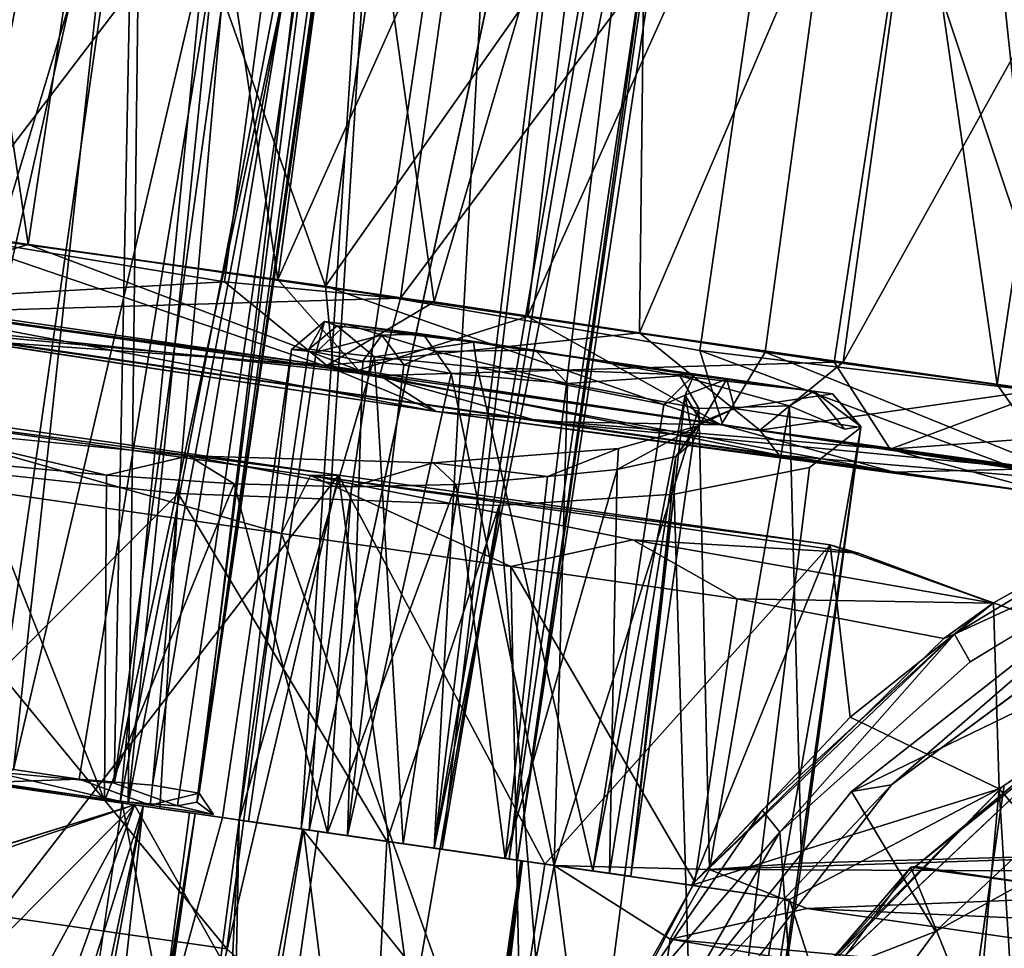
# Model space of a CAD drawing. Units: inches. Extents: x -14.5 to 10.7, y -12.9 to 13.1.
# Drawn here: x -13.3 to -12.9, y 0.3 to 0.6 of the extents above; entities that cross this region are included whole.
import ezdxf

# ---------------------------------------------------------------- set-up
doc = ezdxf.new("R2010")
doc.units = ezdxf.units.IN
doc.header["$MEASUREMENT"] = 0
doc.layers.add('SEAT-BASEMETAL', color=5, linetype='Continuous')
doc.layers.add('SEAT-CASTER', color=5, linetype='Continuous')

msp = doc.modelspace()

# ---------------------------------------------------------------- linework, layer by layer
at = {"layer": 'SEAT-BASEMETAL'}
for points in [[(-12.933, 0.33338, 2.19089), (-12.74697, 0.42356, 2.78371), (-12.8025, 0.43569, 2.18758)], [(-12.933, 0.33338, 2.19089), (-12.8025, 0.43569, 2.18758), (-12.91751, 0.33592, 2.17205)], [(-12.91751, 0.33592, 2.17205), (-12.8025, 0.43569, 2.18758), (-12.79389, 0.42743, 2.17118)], [(-12.933, 0.33338, 2.19089), (-12.90049, 0.27912, 2.84355), (-12.74697, 0.42356, 2.78371)], [(-12.90049, 0.27912, 2.84355), (-12.66925, 0.4065, 3.14446), (-12.74697, 0.42356, 2.78371)], [(-12.66925, 0.4065, 3.14446), (-12.97472, 0.17872, 2.87546), (-12.84982, 0.20619, 3.22586)], [(-12.66925, 0.4065, 3.14446), (-12.90049, 0.27912, 2.84355), (-12.97472, 0.17872, 2.87546)], [(-12.91751, 0.33592, 2.17205), (-13.01143, 0.23588, 2.1858), (-12.933, 0.33338, 2.19089)], [(-13.01143, 0.23588, 2.1858), (-12.91751, 0.33592, 2.17205), (-12.995, 0.23571, 2.1707)], [(-13.01143, 0.23588, 2.1858), (-12.90049, 0.27912, 2.84355), (-12.933, 0.33338, 2.19089)], [(-13.01143, 0.23588, 2.1858), (-12.97472, 0.17872, 2.87546), (-12.90049, 0.27912, 2.84355)]]:
    msp.add_3dface(points, dxfattribs=at)
at = {"layer": 'SEAT-BASEMETAL', "invisible_edges": 13}
for points in [[(-12.81888, 0.20988, 2.1701), (-12.91751, 0.33592, 2.17205), (-12.79389, 0.42743, 2.17118)], [(-12.81888, 0.20988, 2.1701), (-12.995, 0.23571, 2.1707), (-12.91751, 0.33592, 2.17205)]]:
    msp.add_3dface(points, dxfattribs=at)
at = {"layer": 'SEAT-CASTER'}
for points in [[(-13.18589, 0.33269, 0.99931), (-13.09994, 0.95435, 1.0111), (-13.11884, 0.79988, 0.99317)], [(-13.13874, 0.7294, 1.03544), (-13.09994, 0.95435, 1.0111), (-13.18589, 0.33269, 0.99931)], [(-13.27328, 0.9047, 1.2668), (-13.32489, 0.34463, 1.26473), (-13.21637, 0.8973, 1.26331)], [(-13.20661, 0.89505, 0.6955), (-13.31493, 0.34319, 0.6933), (-13.2584, 0.90254, 0.68964)], [(-13.21637, 0.8973, 1.26331), (-13.32489, 0.34463, 1.26473), (-13.16124, 0.88779, 1.24714)], [(-13.20661, 0.89505, 0.6955), (-13.21339, 0.32853, 0.7241), (-13.31493, 0.34319, 0.6933)], [(-13.15655, 0.88783, 0.71085), (-13.21339, 0.32853, 0.7241), (-13.20661, 0.89505, 0.6955)], [(-13.16124, 0.88779, 1.24714), (-13.32489, 0.34463, 1.26473), (-13.21649, 0.32897, 1.23369)], [(-13.16124, 0.88779, 1.24714), (-13.21649, 0.32897, 1.23369), (-13.10987, 0.8811, 1.22119)], [(-13.10743, 0.88073, 0.73692), (-13.21339, 0.32853, 0.7241), (-13.15655, 0.88783, 0.71085)], [(-13.23986, 0.86494, -0.00384), (-13.37711, 0.56352, -0.002), (-13.33345, 0.87847, -0.00211)], [(-13.10987, 0.8811, 1.22119), (-13.21649, 0.32897, 1.23369), (-13.14634, 0.31884, 1.1817)], [(-13.10743, 0.88073, 0.73692), (-13.14318, 0.31839, 0.77805), (-13.21339, 0.32853, 0.7241)], [(-13.10987, 0.8811, 1.22119), (-13.14634, 0.31884, 1.1817), (-13.06388, 0.87445, 1.18408)], [(-13.06388, 0.87445, 1.18408), (-13.14634, 0.31884, 1.1817), (-13.0948, 0.3114, 1.11535)], [(-13.06388, 0.87445, 1.18408), (-13.0948, 0.3114, 1.11535), (-13.02577, 0.86977, 1.13822)], [(-13.30085, 0.87217, 1.96057), (-13.3439, 0.55822, 1.95993), (-13.25212, 0.54546, 1.95856)], [(-13.30085, 0.87217, 1.96057), (-13.25212, 0.54546, 1.95856), (-13.20487, 0.85989, 1.95867)], [(-13.02498, 0.86811, 0.82126), (-13.09172, 0.31095, 0.84893), (-13.14318, 0.31839, 0.77805)], [(-13.02577, 0.86977, 1.13822), (-13.0948, 0.3114, 1.11535), (-12.99954, 0.86515, 1.08707)], [(-12.99833, 0.86498, 0.87258), (-13.09172, 0.31095, 0.84893), (-13.02498, 0.86811, 0.82126)], [(-13.45402, 0.5721, 0.14103), (-13.24718, 0.83881, 0.13294), (-13.4087, 0.86377, 0.14409)], [(-13.23986, 0.86494, -0.00384), (-13.28408, 0.55008, -0.00354), (-13.37711, 0.56352, -0.002)], [(-13.06322, 0.83944, 0.01803), (-13.28408, 0.55008, -0.00354), (-13.23986, 0.86494, -0.00384)], [(-12.99954, 0.86515, 1.08707), (-13.0948, 0.3114, 1.11535), (-12.98435, 0.86295, 1.03649)], [(-12.98435, 0.86295, 1.03649), (-13.0948, 0.3114, 1.11535), (-13.06246, 0.30673, 1.00817)], [(-12.99833, 0.86498, 0.87258), (-13.06574, 0.3072, 0.93205), (-13.09172, 0.31095, 0.84893)], [(-12.98276, 0.86273, 0.92856), (-13.06574, 0.3072, 0.93205), (-12.99833, 0.86498, 0.87258)], [(-12.98276, 0.86273, 0.92856), (-13.06246, 0.30673, 1.00817), (-13.06574, 0.3072, 0.93205)], [(-12.98435, 0.86295, 1.03649), (-13.06246, 0.30673, 1.00817), (-12.97855, 0.86212, 0.98416)], [(-12.97855, 0.86212, 0.98416), (-13.06246, 0.30673, 1.00817), (-12.98276, 0.86273, 0.92856)], [(-13.20487, 0.85989, 1.95867), (-13.25212, 0.54546, 1.95856), (-13.15538, 0.53193, 1.94755)], [(-13.20487, 0.85989, 1.95867), (-13.15538, 0.53193, 1.94755), (-13.11273, 0.84825, 1.94768)], [(-13.11273, 0.84825, 1.94768), (-13.15538, 0.53193, 1.94755), (-13.0206, 0.83302, 1.92817)], [(-13.34097, 0.55829, 1.82626), (-13.29952, 0.84716, 1.82345), (-13.13697, 0.8229, 1.81279)], [(-13.28928, 0.55033, 0.13002), (-13.24718, 0.83881, 0.13294), (-13.45402, 0.5721, 0.14103)], [(-13.13693, 0.52926, 0.14929), (-13.24718, 0.83881, 0.13294), (-13.28928, 0.55033, 0.13002)], [(-13.06322, 0.83944, 0.01803), (-13.1078, 0.52462, 0.01845), (-13.28408, 0.55008, -0.00354)], [(-13.13693, 0.52926, 0.14929), (-13.09517, 0.81849, 0.15213), (-13.24718, 0.83881, 0.13294)], [(-12.89208, 0.81314, 0.07237), (-13.1078, 0.52462, 0.01845), (-13.06322, 0.83944, 0.01803)], [(-13.0206, 0.83302, 1.92817), (-13.15538, 0.53193, 1.94755), (-13.05856, 0.51751, 1.9259)], [(-13.0206, 0.83302, 1.92817), (-13.05856, 0.51751, 1.9259), (-12.9237, 0.8177, 1.89696)], [(-13.34097, 0.55829, 1.82626), (-13.13697, 0.8229, 1.81279), (-13.17601, 0.53099, 1.81607)], [(-13.17601, 0.53099, 1.81607), (-13.13697, 0.8229, 1.81279), (-13.09476, 0.52317, 1.79688)], [(-13.09476, 0.52317, 1.79688), (-13.13697, 0.8229, 1.81279), (-13.01169, 0.80696, 1.78253)], [(-13.13693, 0.52926, 0.14929), (-12.94949, 0.79582, 0.19825), (-13.09517, 0.81849, 0.15213)], [(-12.9237, 0.8177, 1.89696), (-13.05856, 0.51751, 1.9259), (-12.96643, 0.50371, 1.89515)], [(-12.9237, 0.8177, 1.89696), (-12.96643, 0.50371, 1.89515), (-12.87646, 0.49121, 1.85518)], [(-12.9237, 0.8177, 1.89696), (-12.87646, 0.49121, 1.85518), (-12.82941, 0.80567, 1.85461)], [(-12.89208, 0.81314, 0.07237), (-12.93974, 0.49985, 0.07225), (-13.1078, 0.52462, 0.01845)], [(-12.89208, 0.81314, 0.07237), (-12.85766, 0.4885, 0.11123), (-12.93974, 0.49985, 0.07225)], [(-12.805, 0.80189, 0.11491), (-12.85766, 0.4885, 0.11123), (-12.89208, 0.81314, 0.07237)], [(-13.09476, 0.52317, 1.79688), (-13.01169, 0.80696, 1.78253), (-13.01521, 0.51125, 1.77091)], [(-13.01521, 0.51125, 1.77091), (-13.01169, 0.80696, 1.78253), (-12.89632, 0.78893, 1.73344)], [(-12.82941, 0.80567, 1.85461), (-12.87646, 0.49121, 1.85518), (-12.78751, 0.4788, 1.80398)], [(-13.18589, 0.33269, 0.99931), (-13.11884, 0.79988, 0.99317), (-13.12896, 0.72372, 0.98553)], [(-12.99183, 0.50441, 0.19417), (-12.94949, 0.79582, 0.19825), (-13.13693, 0.52926, 0.14929)], [(-12.8465, 0.48687, 0.27395), (-12.94949, 0.79582, 0.19825), (-12.99183, 0.50441, 0.19417)], [(-12.8465, 0.48687, 0.27395), (-12.80595, 0.77587, 0.27652), (-12.94949, 0.79582, 0.19825)], [(-13.01521, 0.51125, 1.77091), (-12.89632, 0.78893, 1.73344), (-12.93621, 0.49984, 1.73564)], [(-12.93621, 0.49984, 1.73564), (-12.89632, 0.78893, 1.73344), (-12.78455, 0.77283, 1.66637)], [(-12.93621, 0.49984, 1.73564), (-12.78455, 0.77283, 1.66637), (-12.86081, 0.48895, 1.69211)], [(-13.21611, 0.72768, 1.12053), (-13.30145, 0.34842, 1.13343), (-13.27693, 0.73492, 1.13812)], [(-13.26667, 0.34116, 0.83692), (-13.21125, 0.7263, 0.83844), (-13.26593, 0.7345, 0.81996)], [(-13.13874, 0.7294, 1.03544), (-13.18589, 0.33269, 0.99931), (-13.20401, 0.33586, 1.055)], [(-13.13874, 0.7294, 1.03544), (-13.20401, 0.33586, 1.055), (-13.17009, 0.71773, 1.08449)], [(-13.21611, 0.72768, 1.12053), (-13.25792, 0.34184, 1.113), (-13.30145, 0.34842, 1.13343)], [(-13.21885, 0.33657, 0.8782), (-13.21125, 0.7263, 0.83844), (-13.26667, 0.34116, 0.83692)], [(-13.17009, 0.71773, 1.08449), (-13.25792, 0.34184, 1.113), (-13.21611, 0.72768, 1.12053)], [(-13.21885, 0.33657, 0.8782), (-13.16567, 0.72053, 0.87722), (-13.21125, 0.7263, 0.83844)], [(-13.18678, 0.32922, 0.95194), (-13.12896, 0.72372, 0.98553), (-13.13771, 0.71538, 0.92855)], [(-13.18589, 0.33269, 0.99931), (-13.12896, 0.72372, 0.98553), (-13.18678, 0.32922, 0.95194)], [(-13.17009, 0.71773, 1.08449), (-13.23242, 0.33816, 1.09242), (-13.25792, 0.34184, 1.113)], [(-13.17009, 0.71773, 1.08449), (-13.20401, 0.33586, 1.055), (-13.23242, 0.33816, 1.09242)], [(-13.21885, 0.33657, 0.8782), (-13.13771, 0.71538, 0.92855), (-13.16567, 0.72053, 0.87722)], [(-13.1943, 0.32777, 0.92038), (-13.13771, 0.71538, 0.92855), (-13.21885, 0.33657, 0.8782)], [(-13.18678, 0.32922, 0.95194), (-13.13771, 0.71538, 0.92855), (-13.1943, 0.32777, 0.92038)], [(-13.3439, 0.55822, 1.95993), (-13.32074, 0.52516, 1.93904), (-13.25212, 0.54546, 1.95856)], [(-13.17601, 0.53099, 1.81607), (-13.31772, 0.52309, 1.85389), (-13.34097, 0.55829, 1.82626)], [(-13.13379, 0.49724, 0.12598), (-13.28928, 0.55033, 0.13002), (-13.32052, 0.5235, 0.10267)], [(-13.28928, 0.55033, 0.13002), (-13.13379, 0.49724, 0.12598), (-13.13693, 0.52926, 0.14929)], [(-13.1078, 0.52462, 0.01845), (-13.28723, 0.5194, 0.02076), (-13.28408, 0.55008, -0.00354)], [(-13.1241, 0.49675, 1.91833), (-13.25212, 0.54546, 1.95856), (-13.32074, 0.52516, 1.93904)], [(-13.25212, 0.54546, 1.95856), (-13.1241, 0.49675, 1.91833), (-13.15538, 0.53193, 1.94755)], [(-13.31772, 0.52309, 1.85389), (-13.17601, 0.53099, 1.81607), (-13.13633, 0.49856, 1.83105)], [(-13.09476, 0.52317, 1.79688), (-13.13633, 0.49856, 1.83105), (-13.17601, 0.53099, 1.81607)], [(-13.15538, 0.53193, 1.94755), (-13.1241, 0.49675, 1.91833), (-13.05856, 0.51751, 1.9259)], [(-13.13693, 0.52926, 0.14929), (-12.98291, 0.47545, 0.17441), (-12.99183, 0.50441, 0.19417)], [(-12.98291, 0.47545, 0.17441), (-13.13693, 0.52926, 0.14929), (-13.13379, 0.49724, 0.12598)], [(-13.09396, 0.48076, 0.09132), (-13.32052, 0.5235, 0.10267), (-13.37403, 0.52322, 0.07918)], [(-13.37403, 0.52322, 0.07918), (-13.35607, 0.52069, 0.04184), (-13.09396, 0.48076, 0.09132)], [(-13.1241, 0.49675, 1.91833), (-13.32074, 0.52516, 1.93904), (-13.29761, 0.51266, 1.917)], [(-13.32052, 0.5235, 0.10267), (-13.09396, 0.48076, 0.09132), (-13.13379, 0.49724, 0.12598)], [(-13.13633, 0.49856, 1.83105), (-13.26646, 0.50768, 1.87738), (-13.31772, 0.52309, 1.85389)], [(-13.28723, 0.5194, 0.02076), (-13.1078, 0.52462, 0.01845), (-13.11579, 0.49464, 0.04244)], [(-13.01521, 0.51125, 1.77091), (-13.13633, 0.49856, 1.83105), (-13.09476, 0.52317, 1.79688)], [(-12.93974, 0.49985, 0.07225), (-13.11579, 0.49464, 0.04244), (-13.1078, 0.52462, 0.01845)], [(-13.35607, 0.52069, 0.04184), (-13.11579, 0.49464, 0.04244), (-13.09396, 0.48076, 0.09132)], [(-13.11579, 0.49464, 0.04244), (-13.35607, 0.52069, 0.04184), (-13.28723, 0.5194, 0.02076)], [(-13.14054, 0.50369, 0.67479), (-13.15006, 0.50475, 0.70975), (-13.13728, 0.51555, 0.71042)], [(-13.14341, 0.50491, 0.73162), (-13.13728, 0.51555, 0.71042), (-13.15006, 0.50475, 0.70975)], [(-13.13728, 0.51555, 0.71042), (-13.14341, 0.50491, 0.73162), (-13.13236, 0.51393, 0.728)], [(-13.14054, 0.50369, 0.67479), (-13.13728, 0.51555, 0.71042), (-13.12888, 0.51456, 0.68069)], [(-13.09899, 0.51066, 0.67131), (-13.13728, 0.51555, 0.71042), (-13.07959, 0.50756, 0.77622)], [(-13.09899, 0.51066, 0.67131), (-13.12888, 0.51456, 0.68069), (-13.13728, 0.51555, 0.71042)], [(-13.13236, 0.51393, 0.728), (-13.07959, 0.50756, 0.77622), (-13.13728, 0.51555, 0.71042)], [(-12.98346, 0.47553, 1.8744), (-13.05856, 0.51751, 1.9259), (-13.1241, 0.49675, 1.91833)], [(-13.05856, 0.51751, 1.9259), (-12.98346, 0.47553, 1.8744), (-12.96643, 0.50371, 1.89515)], [(-13.26646, 0.50768, 1.87738), (-13.05388, 0.47682, 1.87754), (-13.29761, 0.51266, 1.917)], [(-13.29761, 0.51266, 1.917), (-13.05388, 0.47682, 1.87754), (-13.1241, 0.49675, 1.91833)], [(-13.14341, 0.50491, 0.73162), (-13.11797, 0.50183, 0.75562), (-13.13236, 0.51393, 0.728)], [(-13.11504, 0.51025, 0.66544), (-13.14054, 0.50369, 0.67479), (-13.12888, 0.51456, 0.68069)], [(-13.13236, 0.51393, 0.728), (-13.11797, 0.50183, 0.75562), (-13.07959, 0.50756, 0.77622)], [(-13.09899, 0.51066, 0.67131), (-13.11504, 0.51025, 0.66544), (-13.12888, 0.51456, 0.68069)], [(-12.96102, 0.46377, 1.80384), (-13.26646, 0.50768, 1.87738), (-13.13633, 0.49856, 1.83105)], [(-12.96102, 0.46377, 1.80384), (-13.05388, 0.47682, 1.87754), (-13.26646, 0.50768, 1.87738)], [(-13.14054, 0.50369, 0.67479), (-13.11504, 0.51025, 0.66544), (-13.12249, 0.5002, 0.65896)], [(-13.13633, 0.49856, 1.83105), (-13.01521, 0.51125, 1.77091), (-12.96856, 0.47344, 1.77695)], [(-13.12249, 0.5002, 0.65896), (-13.11504, 0.51025, 0.66544), (-13.10649, 0.49884, 0.6563)], [(-13.11504, 0.51025, 0.66544), (-13.09899, 0.51066, 0.67131), (-13.0942, 0.50393, 0.66228)], [(-13.0942, 0.50393, 0.66228), (-13.10649, 0.49884, 0.6563), (-13.11504, 0.51025, 0.66544)], [(-13.09899, 0.51066, 0.67131), (-13.07959, 0.50756, 0.77622), (-13.05569, 0.50446, 0.70579)], [(-13.05569, 0.50446, 0.70579), (-13.0942, 0.50393, 0.66228), (-13.09899, 0.51066, 0.67131)], [(-12.93621, 0.49984, 1.73564), (-12.96856, 0.47344, 1.77695), (-13.01521, 0.51125, 1.77091)], [(-13.17036, 0.32231, 0.73195), (-13.15006, 0.50475, 0.70975), (-13.1769, 0.32326, 0.70826)], [(-13.17036, 0.32231, 0.73195), (-13.14341, 0.50491, 0.73162), (-13.15006, 0.50475, 0.70975)], [(-13.14341, 0.50491, 0.73162), (-13.17036, 0.32231, 0.73195), (-13.11797, 0.50183, 0.75562)], [(-13.07808, 0.49795, 0.80426), (-13.07959, 0.50756, 0.77622), (-13.11797, 0.50183, 0.75562)], [(-13.10649, 0.49884, 0.6563), (-13.0942, 0.50393, 0.66228), (-13.08822, 0.49537, 0.66126)], [(-13.04307, 0.49162, 0.7009), (-13.0942, 0.50393, 0.66228), (-13.05569, 0.50446, 0.70579)], [(-13.04307, 0.49162, 0.7009), (-13.08822, 0.49537, 0.66126), (-13.0942, 0.50393, 0.66228)], [(-12.94753, 0.4886, 0.89691), (-13.07959, 0.50756, 0.77622), (-12.99411, 0.49475, 0.93919)], [(-12.99411, 0.49475, 0.93919), (-13.07959, 0.50756, 0.77622), (-13.07808, 0.49795, 0.80426)], [(-12.9995, 0.49454, 0.76741), (-13.04307, 0.49162, 0.7009), (-13.05569, 0.50446, 0.70579)], [(-12.99183, 0.50441, 0.19417), (-12.86851, 0.45829, 0.23094), (-12.8465, 0.48687, 0.27395)], [(-12.86851, 0.45829, 0.23094), (-12.99183, 0.50441, 0.19417), (-12.98291, 0.47545, 0.17441)], [(-13.11797, 0.50183, 0.75562), (-13.17036, 0.32231, 0.73195), (-13.10685, 0.31314, 0.804)], [(-13.12839, 0.31625, 0.6537), (-13.12249, 0.5002, 0.65896), (-13.10649, 0.49884, 0.6563)], [(-13.11797, 0.50183, 0.75562), (-13.10685, 0.31314, 0.804), (-13.07808, 0.49795, 0.80426)], [(-12.85286, 0.45758, 1.81545), (-12.96643, 0.50371, 1.89515), (-12.98346, 0.47553, 1.8744)], [(-12.96643, 0.50371, 1.89515), (-12.85286, 0.45758, 1.81545), (-12.87646, 0.49121, 1.85518)], [(-12.96856, 0.47344, 1.77695), (-12.96102, 0.46377, 1.80384), (-13.13633, 0.49856, 1.83105)], [(-12.91651, 0.45715, 0.17517), (-13.13379, 0.49724, 0.12598), (-13.09396, 0.48076, 0.09132)], [(-13.13379, 0.49724, 0.12598), (-12.91651, 0.45715, 0.17517), (-12.98291, 0.47545, 0.17441)], [(-13.12839, 0.31625, 0.6537), (-13.10649, 0.49884, 0.6563), (-13.08822, 0.49537, 0.66126)], [(-12.98346, 0.47553, 1.8744), (-13.1241, 0.49675, 1.91833), (-13.05388, 0.47682, 1.87754)], [(-13.11579, 0.49464, 0.04244), (-12.93974, 0.49985, 0.07225), (-12.91804, 0.4661, 0.10828)], [(-13.03327, 0.30262, 0.94272), (-13.07808, 0.49795, 0.80426), (-13.10685, 0.31314, 0.804)], [(-13.07808, 0.49795, 0.80426), (-13.03327, 0.30262, 0.94272), (-13.00571, 0.48341, 0.94475)], [(-12.99411, 0.49475, 0.93919), (-13.07808, 0.49795, 0.80426), (-13.00571, 0.48341, 0.94475)], [(-12.86081, 0.48895, 1.69211), (-12.96856, 0.47344, 1.77695), (-12.93621, 0.49984, 1.73564)], [(-12.85766, 0.4885, 0.11123), (-12.91804, 0.4661, 0.10828), (-12.93974, 0.49985, 0.07225)], [(-13.08822, 0.49537, 0.66126), (-13.0483, 0.30471, 0.71966), (-13.12839, 0.31625, 0.6537)], [(-12.91804, 0.4661, 0.10828), (-13.09396, 0.48076, 0.09132), (-13.11579, 0.49464, 0.04244)], [(-13.04307, 0.49162, 0.7009), (-13.0483, 0.30471, 0.71966), (-13.08822, 0.49537, 0.66126)], [(-13.04307, 0.49162, 0.7009), (-12.9995, 0.49454, 0.76741), (-12.99212, 0.48187, 0.76394)], [(-12.99744, 0.48708, 0.96169), (-12.99411, 0.49475, 0.93919), (-13.00571, 0.48341, 0.94475)], [(-12.9995, 0.49454, 0.76741), (-12.94753, 0.4886, 0.89691), (-12.95701, 0.48285, 0.83516)], [(-12.95701, 0.48285, 0.83516), (-12.99212, 0.48187, 0.76394), (-12.9995, 0.49454, 0.76741)], [(-12.99411, 0.49475, 0.93919), (-12.99744, 0.48708, 0.96169), (-12.9813, 0.4932, 0.97922)], [(-12.99744, 0.48708, 0.96169), (-12.99125, 0.47651, 1.0286), (-12.9813, 0.4932, 0.97922)], [(-12.94753, 0.4886, 0.89691), (-12.99411, 0.49475, 0.93919), (-12.9813, 0.4932, 0.97922)], [(-12.99125, 0.47651, 1.0286), (-12.97841, 0.4819, 1.03906), (-12.9813, 0.4932, 0.97922)], [(-12.97841, 0.4819, 1.03906), (-12.94041, 0.48759, 0.97933), (-12.9813, 0.4932, 0.97922)], [(-12.94753, 0.4886, 0.89691), (-12.9813, 0.4932, 0.97922), (-12.94041, 0.48759, 0.97933)], [(-12.99212, 0.48187, 0.76394), (-13.0483, 0.30471, 0.71966), (-13.04307, 0.49162, 0.7009)], [(-12.96856, 0.47344, 1.77695), (-12.86081, 0.48895, 1.69211), (-12.81409, 0.45113, 1.68751)], [(-12.95701, 0.48285, 0.83516), (-12.94753, 0.4886, 0.89691), (-12.93568, 0.4739, 0.90716)], [(-12.94753, 0.4886, 0.89691), (-12.94041, 0.48759, 0.97933), (-12.9294, 0.47491, 0.97889)], [(-12.94753, 0.4886, 0.89691), (-12.9294, 0.47491, 0.97889), (-12.93568, 0.4739, 0.90716)], [(-12.87646, 0.49121, 1.85518), (-12.85286, 0.45758, 1.81545), (-12.78751, 0.4788, 1.80398)], [(-13.01859, 0.30048, 0.99974), (-12.99744, 0.48708, 0.96169), (-13.03327, 0.30262, 0.94272)], [(-13.03327, 0.30262, 0.94272), (-12.99744, 0.48708, 0.96169), (-13.00571, 0.48341, 0.94475)], [(-13.01859, 0.30048, 0.99974), (-12.99438, 0.46911, 1.01742), (-12.99744, 0.48708, 0.96169)], [(-12.99438, 0.46911, 1.01742), (-12.99125, 0.47651, 1.0286), (-12.99744, 0.48708, 0.96169)], [(-12.92932, 0.47449, 1.04265), (-12.94041, 0.48759, 0.97933), (-12.97841, 0.4819, 1.03906)], [(-12.92932, 0.47449, 1.04265), (-12.9294, 0.47491, 0.97889), (-12.94041, 0.48759, 0.97933)], [(-12.77394, 0.47684, 0.16159), (-12.91804, 0.4661, 0.10828), (-12.85766, 0.4885, 0.11123)], [(-13.13181, 0.45597, 1.87039), (-13.37406, 0.14289, 1.88379), (-13.32482, 0.48384, 1.8898)], [(-13.15403, 0.43341, 1.93077), (-13.32116, 0.48113, 1.92595), (-13.32847, 0.4586, 1.94694)], [(-13.32482, 0.48384, 1.8898), (-13.32116, 0.48113, 1.92595), (-13.13181, 0.45597, 1.87039)], [(-13.32116, 0.48113, 1.92595), (-13.15403, 0.43341, 1.93077), (-13.1427, 0.4559, 1.9073)], [(-13.13181, 0.45597, 1.87039), (-13.32116, 0.48113, 1.92595), (-13.1427, 0.4559, 1.9073)], [(-12.99212, 0.48187, 0.76394), (-12.98803, 0.30308, 0.81646), (-13.0483, 0.30471, 0.71966)], [(-12.99125, 0.47651, 1.0286), (-12.99298, 0.47501, 1.07951), (-12.97841, 0.4819, 1.03906)], [(-12.95701, 0.48285, 0.83516), (-12.98803, 0.30308, 0.81646), (-12.99212, 0.48187, 0.76394)], [(-12.95701, 0.48285, 0.83516), (-12.95235, 0.30556, 0.94244), (-12.98803, 0.30308, 0.81646)], [(-12.91651, 0.45715, 0.17517), (-13.09396, 0.48076, 0.09132), (-12.85321, 0.44826, 0.1655)], [(-13.09396, 0.48076, 0.09132), (-12.91804, 0.4661, 0.10828), (-12.85321, 0.44826, 0.1655)], [(-13.29923, 0.47422, 1.32735), (-13.22182, 0.45599, 1.29729), (-13.27452, 0.46097, 1.31008)], [(-13.22182, 0.45599, 1.29729), (-13.29923, 0.47422, 1.32735), (-13.18987, 0.4635, 1.3023)], [(-12.96102, 0.46377, 1.80384), (-12.73123, 0.43068, 1.70965), (-13.05388, 0.47682, 1.87754)], [(-12.73123, 0.43068, 1.70965), (-12.85286, 0.45758, 1.81545), (-13.05388, 0.47682, 1.87754)], [(-12.98346, 0.47553, 1.8744), (-13.05388, 0.47682, 1.87754), (-12.85286, 0.45758, 1.81545)], [(-13.02382, 0.45825, 1.1249), (-12.99298, 0.47501, 1.07951), (-13.00105, 0.46325, 1.06603)], [(-13.02331, 0.46632, 1.15514), (-12.99298, 0.47501, 1.07951), (-13.02382, 0.45825, 1.1249)], [(-12.99125, 0.47651, 1.0286), (-13.00105, 0.46325, 1.06603), (-12.99298, 0.47501, 1.07951)], [(-12.99438, 0.46911, 1.01742), (-13.00105, 0.46325, 1.06603), (-12.99125, 0.47651, 1.0286)], [(-12.94922, 0.459, 1.14212), (-12.99173, 0.1175, 1.12521), (-12.92932, 0.47449, 1.04265)], [(-12.92932, 0.47449, 1.04265), (-12.99173, 0.1175, 1.12521), (-12.97989, 0.1158, 0.94313)], [(-12.98291, 0.47545, 0.17441), (-12.91651, 0.45715, 0.17517), (-12.86851, 0.45829, 0.23094)], [(-12.97989, 0.1158, 0.94313), (-12.95235, 0.30556, 0.94244), (-12.9294, 0.47491, 0.97889)], [(-12.92932, 0.47449, 1.04265), (-12.97989, 0.1158, 0.94313), (-12.9294, 0.47491, 0.97889)], [(-12.81409, 0.45113, 1.68751), (-12.96102, 0.46377, 1.80384), (-12.96856, 0.47344, 1.77695)], [(-12.91804, 0.4661, 0.10828), (-12.77394, 0.47684, 0.16159), (-12.74429, 0.4419, 0.21318)], [(-13.05081, 0.4555, 1.17099), (-13.09516, 0.46077, 1.24305), (-13.02331, 0.46632, 1.15514)], [(-13.02382, 0.45825, 1.1249), (-13.05081, 0.4555, 1.17099), (-13.02331, 0.46632, 1.15514)], [(-13.01859, 0.30048, 0.99974), (-13.00105, 0.46325, 1.06603), (-12.99438, 0.46911, 1.01742)], [(-12.91804, 0.4661, 0.10828), (-12.74429, 0.4419, 0.21318), (-12.85321, 0.44826, 0.1655)], [(-13.18987, 0.4635, 1.3023), (-13.17232, 0.45266, 1.27614), (-13.22182, 0.45599, 1.29729)], [(-13.12686, 0.45155, 1.2478), (-13.18987, 0.4635, 1.3023), (-13.09516, 0.46077, 1.24305)], [(-13.18987, 0.4635, 1.3023), (-13.12686, 0.45155, 1.2478), (-13.17232, 0.45266, 1.27614)], [(-13.02677, 0.30157, 1.07597), (-13.00105, 0.46325, 1.06603), (-13.01859, 0.30048, 0.99974)], [(-13.02677, 0.30157, 1.07597), (-13.02382, 0.45825, 1.1249), (-13.00105, 0.46325, 1.06603)], [(-12.68998, 0.42442, 1.61488), (-12.73123, 0.43068, 1.70965), (-12.96102, 0.46377, 1.80384)], [(-12.96102, 0.46377, 1.80384), (-12.81409, 0.45113, 1.68751), (-12.68998, 0.42442, 1.61488)], [(-13.1751, 0.27238, 1.94235), (-13.32847, 0.4586, 1.94694), (-13.35167, 0.29788, 1.95872)], [(-13.1751, 0.27238, 1.94235), (-13.15403, 0.43341, 1.93077), (-13.32847, 0.4586, 1.94694)], [(-13.31306, 0.34293, 1.3122), (-13.27452, 0.46097, 1.31008), (-13.2226, 0.32986, 1.28943)], [(-13.30153, 0.34125, 1.41019), (-13.19401, 0.44888, 1.38935), (-13.29594, 0.45978, 1.41005)], [(-13.2226, 0.32986, 1.28943), (-13.27452, 0.46097, 1.31008), (-13.22182, 0.45599, 1.29729)], [(-13.09516, 0.46077, 1.24305), (-13.08622, 0.45246, 1.21266), (-13.12686, 0.45155, 1.2478)], [(-13.09516, 0.46077, 1.24305), (-13.05081, 0.4555, 1.17099), (-13.08622, 0.45246, 1.21266)], [(-13.06729, 0.30743, 1.1614), (-13.02382, 0.45825, 1.1249), (-13.02677, 0.30157, 1.07597)], [(-13.06729, 0.30743, 1.1614), (-13.05081, 0.4555, 1.17099), (-13.02382, 0.45825, 1.1249)], [(-13.00176, 0.4486, 1.24018), (-12.99173, 0.1175, 1.12521), (-12.94922, 0.459, 1.14212)], [(-12.69018, 0.42445, 0.34147), (-12.86851, 0.45829, 0.23094), (-12.91651, 0.45715, 0.17517)], [(-13.13181, 0.45597, 1.87039), (-13.21098, 0.11934, 1.86867), (-13.37406, 0.14289, 1.88379)], [(-13.2226, 0.32986, 1.28943), (-13.22182, 0.45599, 1.29729), (-13.17232, 0.45266, 1.27614)], [(-13.13181, 0.45597, 1.87039), (-13.08309, 0.10087, 1.83616), (-13.21098, 0.11934, 1.86867)], [(-13.06506, 0.42057, 1.90965), (-13.1427, 0.4559, 1.9073), (-13.15403, 0.43341, 1.93077)], [(-13.13181, 0.45597, 1.87039), (-13.1427, 0.4559, 1.9073), (-12.94125, 0.42894, 1.80462)], [(-13.1427, 0.4559, 1.9073), (-13.01781, 0.43089, 1.88326), (-12.93031, 0.42581, 1.83351)], [(-12.94125, 0.42894, 1.80462), (-13.1427, 0.4559, 1.9073), (-12.93031, 0.42581, 1.83351)], [(-13.1427, 0.4559, 1.9073), (-13.06506, 0.42057, 1.90965), (-13.01781, 0.43089, 1.88326)], [(-12.94125, 0.42894, 1.80462), (-13.05182, 0.30519, 1.83796), (-13.13181, 0.45597, 1.87039)], [(-13.13181, 0.45597, 1.87039), (-13.05182, 0.30519, 1.83796), (-13.08309, 0.10087, 1.83616)], [(-13.06729, 0.30743, 1.1614), (-13.08622, 0.45246, 1.21266), (-13.05081, 0.4555, 1.17099)], [(-12.91651, 0.45715, 0.17517), (-12.85321, 0.44826, 0.1655), (-12.69018, 0.42445, 0.34147)], [(-12.80625, 0.4468, 2.10661), (-12.78982, 0.45573, 1.87536), (-12.8779, 0.40655, 1.91793)], [(-12.78982, 0.45573, 1.87536), (-12.77573, 0.36906, 1.85903), (-12.8779, 0.40655, 1.91793)], [(-13.2226, 0.32986, 1.28943), (-13.17232, 0.45266, 1.27614), (-13.13608, 0.31736, 1.24024)], [(-13.13608, 0.31736, 1.24024), (-13.17232, 0.45266, 1.27614), (-13.12686, 0.45155, 1.2478)], [(-13.13608, 0.31736, 1.24024), (-13.08622, 0.45246, 1.21266), (-13.06729, 0.30743, 1.1614)], [(-13.13608, 0.31736, 1.24024), (-13.12686, 0.45155, 1.2478), (-13.08622, 0.45246, 1.21266)], [(-13.20108, 0.32675, 1.38371), (-13.19401, 0.44888, 1.38935), (-13.30153, 0.34125, 1.41019)], [(-13.11318, 0.31405, 1.33609), (-13.19401, 0.44888, 1.38935), (-13.20108, 0.32675, 1.38371)], [(-13.11318, 0.31405, 1.33609), (-13.06959, 0.44423, 1.31697), (-13.19401, 0.44888, 1.38935)], [(-13.06959, 0.44423, 1.31697), (-13.04369, 0.12501, 1.23309), (-13.00176, 0.4486, 1.24018)], [(-13.00176, 0.4486, 1.24018), (-13.04369, 0.12501, 1.23309), (-12.99173, 0.1175, 1.12521)], [(-12.80625, 0.4468, 2.10661), (-12.8779, 0.40655, 1.91793), (-12.89308, 0.39443, 2.10853)], [(-12.89308, 0.39443, 2.10853), (-12.79776, 0.43815, 2.11948), (-12.80625, 0.4468, 2.10661)], [(-13.1225, 0.1364, 1.32187), (-13.06959, 0.44423, 1.31697), (-13.11318, 0.31405, 1.33609)], [(-13.06959, 0.44423, 1.31697), (-13.1225, 0.1364, 1.32187), (-13.04369, 0.12501, 1.23309)], [(-12.79776, 0.43815, 2.11948), (-12.89308, 0.39443, 2.10853), (-12.88695, 0.38362, 2.11937)], [(-13.06011, 0.17297, 1.91422), (-13.15403, 0.43341, 1.93077), (-13.1751, 0.27238, 1.94235)], [(-13.06011, 0.17297, 1.91422), (-13.06506, 0.42057, 1.90965), (-13.15403, 0.43341, 1.93077)], [(-12.97733, 0.40805, 1.87955), (-13.01781, 0.43089, 1.88326), (-13.06506, 0.42057, 1.90965)], [(-12.94125, 0.42894, 1.80462), (-12.99486, 0.29701, 1.81621), (-13.05182, 0.30519, 1.83796)], [(-12.93031, 0.42581, 1.83351), (-13.01781, 0.43089, 1.88326), (-12.87806, 0.40645, 1.82526)], [(-12.87806, 0.40645, 1.82526), (-13.01781, 0.43089, 1.88326), (-12.97733, 0.40805, 1.87955)], [(-12.93355, 0.36213, 1.79332), (-12.99486, 0.29701, 1.81621), (-12.94125, 0.42894, 1.80462)], [(-12.94125, 0.42894, 1.80462), (-12.93031, 0.42581, 1.83351), (-12.87806, 0.40645, 1.82526)], [(-12.93355, 0.36213, 1.79332), (-12.94125, 0.42894, 1.80462), (-12.87799, 0.40658, 1.76746)], [(-12.99379, 0.29832, 1.88995), (-13.06506, 0.42057, 1.90965), (-13.06011, 0.17297, 1.91422)], [(-12.99379, 0.29832, 1.88995), (-12.97733, 0.40805, 1.87955), (-13.06506, 0.42057, 1.90965)], [(-12.97733, 0.40805, 1.87955), (-12.99379, 0.29832, 1.88995), (-12.89719, 0.39274, 1.84407)], [(-12.97733, 0.40805, 1.87955), (-12.89719, 0.39274, 1.84407), (-12.87806, 0.40645, 1.82526)], [(-12.87799, 0.40658, 1.76746), (-12.87577, 0.33442, 1.76055), (-12.93355, 0.36213, 1.79332)], [(-12.89308, 0.39443, 2.10853), (-12.8779, 0.40655, 1.91793), (-12.89719, 0.39274, 1.84407)], [(-12.89719, 0.39274, 1.84407), (-12.8779, 0.40655, 1.91793), (-12.87806, 0.40645, 1.82526)], [(-12.87577, 0.33442, 1.76055), (-12.87799, 0.40658, 1.76746), (-12.80736, 0.38068, 1.72098)], [(-12.89308, 0.39443, 2.10853), (-12.89719, 0.39274, 1.84407), (-12.99379, 0.29832, 1.88995)], [(-12.89308, 0.39443, 2.10853), (-12.99379, 0.29832, 1.88995), (-12.96765, 0.3261, 2.10673)], [(-12.89308, 0.39443, 2.10853), (-12.96765, 0.3261, 2.10673), (-12.96078, 0.31764, 2.11893)], [(-12.96078, 0.31764, 2.11893), (-12.88695, 0.38362, 2.11937), (-12.89308, 0.39443, 2.10853)], [(-12.81631, 0.37849, 1.94912), (-12.82778, 0.37137, 2.12001), (-12.90817, 0.30433, 1.98742)], [(-12.84743, 0.29556, 1.95859), (-12.81631, 0.37849, 1.94912), (-12.90817, 0.30433, 1.98742)], [(-12.80736, 0.38068, 1.72098), (-12.79804, 0.24624, 1.69794), (-12.87577, 0.33442, 1.76055)], [(-12.90817, 0.30433, 1.98742), (-12.82778, 0.37137, 2.12001), (-12.95598, 0.25036, 2.12002)], [(-12.93355, 0.36213, 1.79332), (-12.87577, 0.33442, 1.76055), (-12.99486, 0.29701, 1.81621)], [(-13.21621, 0.32952, 0.87223), (-13.26667, 0.34116, 0.83692), (-13.29244, 0.3408, 0.81996)], [(-13.23242, 0.33816, 1.09242), (-13.2686, 0.33691, 1.12806), (-13.25792, 0.34184, 1.113)], [(-13.2686, 0.33691, 1.12806), (-13.23242, 0.33816, 1.09242), (-13.20488, 0.32804, 1.06978)], [(-13.23242, 0.33816, 1.09242), (-13.20401, 0.33586, 1.055), (-13.20488, 0.32804, 1.06978)], [(-13.26227, 0.15312, 1.09487), (-13.26001, 0.33526, 1.11523), (-13.20762, 0.3277, 1.05884)], [(-13.18589, 0.33269, 0.99931), (-13.20488, 0.32804, 1.06978), (-13.20401, 0.33586, 1.055)], [(-13.20488, 0.32804, 1.06978), (-13.18589, 0.33269, 0.99931), (-13.18035, 0.32443, 0.99819)], [(-13.18678, 0.32922, 0.95194), (-13.18035, 0.32443, 0.99819), (-13.18589, 0.33269, 0.99931)], [(-12.87577, 0.33442, 1.76055), (-12.95706, 0.29151, 1.7988), (-12.99486, 0.29701, 1.81621)], [(-12.87577, 0.33442, 1.76055), (-12.89672, 0.10379, 1.74794), (-12.95706, 0.29151, 1.7988)], [(-12.94849, 0.25868, 1.94013), (-12.94544, 0.26308, 1.86927), (-12.87379, 0.33581, 1.91095)], [(-12.87379, 0.33581, 1.91095), (-12.94544, 0.26308, 1.86927), (-12.87379, 0.33581, 1.83273)], [(-12.94544, 0.26308, 1.86927), (-12.91199, 0.07123, 1.84613), (-12.87379, 0.33581, 1.83273)], [(-12.87577, 0.33442, 1.76055), (-12.86564, 0.1707, 1.73562), (-12.89672, 0.10379, 1.74794)], [(-12.87577, 0.33442, 1.76055), (-12.79804, 0.24624, 1.69794), (-12.86564, 0.1707, 1.73562)], [(-13.21572, 0.32886, 0.85612), (-13.22709, 0.25095, 0.85614), (-13.19996, 0.24703, 0.91325)], [(-13.21572, 0.32886, 0.85612), (-13.19996, 0.24703, 0.91325), (-13.18962, 0.32509, 0.91283)], [(-13.18035, 0.32443, 0.99819), (-13.18678, 0.32922, 0.95194), (-13.1943, 0.32777, 0.92038)], [(-13.37287, 0.27309, 1.51854), (-13.21089, 0.32817, 1.64757), (-13.45271, 0.25336, 1.45412)], [(-13.29419, 0.24466, 1.58813), (-13.21089, 0.32817, 1.64757), (-13.37287, 0.27309, 1.51854)], [(-13.21089, 0.32817, 1.64757), (-13.29419, 0.24466, 1.58813), (-13.27788, 0.20522, 1.60645)], [(-13.2564, 0.09613, 1.07966), (-13.20762, 0.3277, 1.05884), (-13.29379, -0.13719, 1.08486)], [(-13.29379, -0.13719, 1.08486), (-13.20762, 0.3277, 1.05884), (-13.25915, -0.14221, 1.0204)], [(-13.21089, 0.32817, 1.64757), (-13.27788, 0.20522, 1.60645), (-13.28215, 0.12962, 1.60835)], [(-13.08309, 0.10087, 1.83616), (-13.21089, 0.32817, 1.64757), (-13.28215, 0.12962, 1.60835)], [(-13.26227, 0.15312, 1.09487), (-13.20762, 0.3277, 1.05884), (-13.2564, 0.09613, 1.07966)], [(-13.25915, -0.14221, 1.0204), (-13.20762, 0.3277, 1.05884), (-13.18745, 0.32478, 0.99866)], [(-13.25915, -0.14221, 1.0204), (-13.18745, 0.32478, 0.99866), (-13.25452, -0.14287, 0.92231)], [(-13.18745, 0.32478, 0.99866), (-13.24442, -0.06478, 0.91485), (-13.25452, -0.14287, 0.92231)], [(-13.18745, 0.32478, 0.99866), (-13.19996, 0.24703, 0.91325), (-13.24442, -0.06478, 0.91485)], [(-13.21089, 0.32817, 1.64757), (-13.08309, 0.10087, 1.83616), (-13.05182, 0.30519, 1.83796)], [(-13.19996, 0.24703, 0.91325), (-13.18745, 0.32478, 0.99866), (-13.18962, 0.32509, 0.91283)], [(-12.96765, 0.3261, 2.10673), (-12.99379, 0.29832, 1.88995), (-13.02408, 0.2442, 2.11255)], [(-13.02408, 0.2442, 2.11255), (-12.96078, 0.31764, 2.11893), (-12.96765, 0.3261, 2.10673)], [(-13.17038, 0.32231, 1.46927), (-13.17894, 0.14455, 1.55614), (-13.19382, 0.1467, 1.45873)], [(-13.17399, 0.14383, 1.38578), (-13.17038, 0.32231, 1.46927), (-13.19382, 0.1467, 1.45873)], [(-13.14579, 0.31876, 1.56951), (-13.17894, 0.14455, 1.55614), (-13.17038, 0.32231, 1.46927)], [(-13.17399, 0.14383, 1.38578), (-13.1454, 0.31871, 1.37946), (-13.17038, 0.32231, 1.46927)], [(-13.14579, 0.31876, 1.56951), (-12.98403, 0.1164, 1.79678), (-13.17894, 0.14455, 1.55614)], [(-13.1225, 0.1364, 1.32187), (-13.1454, 0.31871, 1.37946), (-13.17399, 0.14383, 1.38578)], [(-12.98403, 0.1164, 1.79678), (-13.14579, 0.31876, 1.56951), (-12.95706, 0.29151, 1.7988)], [(-13.1225, 0.1364, 1.32187), (-13.11318, 0.31405, 1.33609), (-13.1454, 0.31871, 1.37946)], [(-12.95598, 0.25036, 2.12002), (-12.96078, 0.31764, 2.11893), (-13.05226, 0.15939, 2.11946)], [(-12.96078, 0.31764, 2.11893), (-13.02408, 0.2442, 2.11255), (-13.05226, 0.15939, 2.11946)], [(-12.98803, 0.30308, 0.81646), (-12.95235, 0.30556, 0.94244), (-12.62777, 0.3147, 0.89865)], [(-12.98803, 0.30308, 0.81646), (-12.62777, 0.3147, 0.89865), (-12.61059, 0.30161, 0.85542)], [(-12.62777, 0.3147, 0.89865), (-12.95235, 0.30556, 0.94244), (-12.628, 0.31487, 0.94285)], [(-13.06123, 0.30655, 0.56489), (-13.10316, 0.01427, 0.65686), (-13.12876, -0.16104, 0.56489)], [(-13.06123, 0.30655, 0.56489), (-13.08483, 0.13096, 0.65874), (-13.10316, 0.01427, 0.65686)], [(-13.06056, 0.30645, 0.67909), (-13.08483, 0.13096, 0.65874), (-13.06123, 0.30655, 0.56489)], [(-13.08483, 0.13096, 0.65874), (-13.06056, 0.30645, 0.67909), (-13.08218, 0.13057, 0.70472)], [(-13.0483, 0.30471, 0.71966), (-13.08218, 0.13057, 0.70472), (-13.06056, 0.30645, 0.67909)], [(-13.0483, 0.30471, 0.71966), (-13.02469, 0.12227, 0.79322), (-13.08218, 0.13057, 0.70472)], [(-13.0483, 0.30471, 0.71966), (-13.00329, 0.27618, 0.79396), (-13.02469, 0.12227, 0.79322)], [(-13.0483, 0.30471, 0.71966), (-12.98803, 0.30308, 0.81646), (-13.00329, 0.27618, 0.79396)], [(-12.95026, 0.28801, 0.80054), (-13.00329, 0.27618, 0.79396), (-12.98803, 0.30308, 0.81646)], [(-12.61059, 0.30161, 0.85542), (-12.95026, 0.28801, 0.80054), (-12.98803, 0.30308, 0.81646)], [(-12.90997, 0.30409, 1.95859), (-12.95598, 0.25036, 2.12002), (-12.9747, 0.21645, 1.95859)], [(-12.86013, 0.18063, 1.95802), (-12.90997, 0.30409, 1.95859), (-12.9747, 0.21645, 1.95859)], [(-12.90817, 0.30433, 1.98742), (-12.95598, 0.25036, 2.12002), (-12.90997, 0.30409, 1.95859)], [(-12.95026, 0.28801, 0.80054), (-12.61059, 0.30161, 0.85542), (-12.61486, 0.27276, 0.82051)], [(-12.90817, 0.30433, 1.98742), (-12.90997, 0.30409, 1.95859), (-12.84743, 0.29556, 1.95859)], [(-12.84743, 0.29556, 1.95859), (-12.90997, 0.30409, 1.95859), (-12.86013, 0.18063, 1.95802)], [(-13.21021, 0.00586, 1.94636), (-13.35167, 0.29788, 1.95872), (-13.39113, 0.03591, 1.96303)], [(-13.35167, 0.29788, 1.95872), (-13.21021, 0.00586, 1.94636), (-13.1751, 0.27238, 1.94235)], [(-13.02408, 0.2442, 2.11255), (-12.99379, 0.29832, 1.88995), (-13.06011, 0.17297, 1.91422)], [(-12.95706, 0.29151, 1.7988), (-12.89672, 0.10379, 1.74794), (-12.98403, 0.1164, 1.79678)], [(-12.61946, 0.24056, 0.80207), (-13.00329, 0.27618, 0.79396), (-12.95026, 0.28801, 0.80054)], [(-12.95026, 0.28801, 0.80054), (-12.61486, 0.27276, 0.82051), (-12.61946, 0.24056, 0.80207)], [(-13.02469, 0.12227, 0.79322), (-13.00329, 0.27618, 0.79396), (-12.62354, 0.21152, 0.79387)], [(-13.00329, 0.27618, 0.79396), (-12.61946, 0.24056, 0.80207), (-12.62354, 0.21152, 0.79387)]]:
    msp.add_3dface(points, dxfattribs=at)
for points, invisible_edges in [([(-13.06116, 0.87489, 0.7745), (-13.14318, 0.31839, 0.77805), (-13.10743, 0.88073, 0.73692)], 1), ([(-13.02498, 0.86811, 0.82126), (-13.14318, 0.31839, 0.77805), (-13.06116, 0.87489, 0.7745)], 2), ([(-13.14054, 0.50369, 0.67479), (-13.1769, 0.32326, 0.70826), (-13.15006, 0.50475, 0.70975)], 1), ([(-13.05569, 0.50446, 0.70579), (-13.07959, 0.50756, 0.77622), (-12.94753, 0.4886, 0.89691)], 12), ([(-12.9995, 0.49454, 0.76741), (-13.05569, 0.50446, 0.70579), (-12.94753, 0.4886, 0.89691)], 2), ([(-13.16682, 0.3218, 0.67226), (-13.1769, 0.32326, 0.70826), (-13.14054, 0.50369, 0.67479)], 3), ([(-13.12249, 0.5002, 0.65896), (-13.16682, 0.3218, 0.67226), (-13.14054, 0.50369, 0.67479)], 1), ([(-13.16682, 0.3218, 0.67226), (-13.12249, 0.5002, 0.65896), (-13.12839, 0.31625, 0.6537)], 1), ([(-12.92932, 0.47449, 1.04265), (-12.97841, 0.4819, 1.03906), (-12.99298, 0.47501, 1.07951)], 12), ([(-12.93568, 0.4739, 0.90716), (-12.95235, 0.30556, 0.94244), (-12.95701, 0.48285, 0.83516)], 1), ([(-13.19401, 0.44888, 1.38935), (-13.29923, 0.47422, 1.32735), (-13.29594, 0.45978, 1.41005)], 3), ([(-13.19401, 0.44888, 1.38935), (-13.18987, 0.4635, 1.3023), (-13.29923, 0.47422, 1.32735)], 13), ([(-12.94922, 0.459, 1.14212), (-12.99298, 0.47501, 1.07951), (-13.02331, 0.46632, 1.15514)], 13), ([(-12.92932, 0.47449, 1.04265), (-12.99298, 0.47501, 1.07951), (-12.94922, 0.459, 1.14212)], 3), ([(-12.9294, 0.47491, 0.97889), (-12.95235, 0.30556, 0.94244), (-12.93568, 0.4739, 0.90716)], 2), ([(-13.00176, 0.4486, 1.24018), (-13.02331, 0.46632, 1.15514), (-13.09516, 0.46077, 1.24305)], 13), ([(-12.94922, 0.459, 1.14212), (-13.02331, 0.46632, 1.15514), (-13.00176, 0.4486, 1.24018)], 3), ([(-13.06959, 0.44423, 1.31697), (-13.18987, 0.4635, 1.3023), (-13.19401, 0.44888, 1.38935)], 3), ([(-13.06959, 0.44423, 1.31697), (-13.09516, 0.46077, 1.24305), (-13.18987, 0.4635, 1.3023)], 13), ([(-13.00176, 0.4486, 1.24018), (-13.09516, 0.46077, 1.24305), (-13.06959, 0.44423, 1.31697)], 3), ([(-12.82778, 0.37137, 2.12001), (-12.79776, 0.43815, 2.11948), (-12.88695, 0.38362, 2.11937)], 12), ([(-12.94125, 0.42894, 1.80462), (-12.87806, 0.40645, 1.82526), (-12.87799, 0.40658, 1.76746)], 2), ([(-12.87799, 0.40658, 1.76746), (-12.87806, 0.40645, 1.82526), (-12.77573, 0.36906, 1.85903)], 15), ([(-12.77573, 0.36906, 1.85903), (-12.87806, 0.40645, 1.82526), (-12.8779, 0.40655, 1.91793)], 1), ([(-12.87799, 0.40658, 1.76746), (-12.77573, 0.36906, 1.85903), (-12.80736, 0.38068, 1.72098)], 3), ([(-12.95598, 0.25036, 2.12002), (-12.88695, 0.38362, 2.11937), (-12.96078, 0.31764, 2.11893)], 1), ([(-12.82778, 0.37137, 2.12001), (-12.88695, 0.38362, 2.11937), (-12.95598, 0.25036, 2.12002)], 3), ([(-13.45271, 0.25336, 1.45412), (-13.21089, 0.32817, 1.64757), (-13.57334, 0.38051, 1.33776)], 12), ([(-13.21089, 0.32817, 1.64757), (-13.48794, 0.36818, 1.38371), (-13.57334, 0.38051, 1.33776)], 1), ([(-13.21089, 0.32817, 1.64757), (-13.39105, 0.35418, 1.40969), (-13.48794, 0.36818, 1.38371)], 13), ([(-13.21089, 0.32817, 1.64757), (-13.30153, 0.34125, 1.41019), (-13.39105, 0.35418, 1.40969)], 13), ([(-13.2226, 0.32986, 1.28943), (-13.26001, 0.33526, 1.11523), (-13.34599, 0.34768, 1.13931)], 13), ([(-13.2226, 0.32986, 1.28943), (-13.34599, 0.34768, 1.13931), (-13.31306, 0.34293, 1.3122)], 3), ([(-13.2686, 0.33691, 1.12806), (-13.21649, 0.32897, 1.23369), (-13.33459, 0.34676, 1.14503)], 3), ([(-13.33459, 0.34676, 1.14503), (-13.21649, 0.32897, 1.23369), (-13.32489, 0.34463, 1.26473)], 13), ([(-13.29244, 0.3408, 0.81996), (-13.31493, 0.34319, 0.6933), (-13.21339, 0.32853, 0.7241)], 13), ([(-13.14579, 0.31876, 1.56951), (-13.30153, 0.34125, 1.41019), (-13.21089, 0.32817, 1.64757)], 15), ([(-13.17038, 0.32231, 1.46927), (-13.20108, 0.32675, 1.38371), (-13.30153, 0.34125, 1.41019)], 13), ([(-13.17038, 0.32231, 1.46927), (-13.30153, 0.34125, 1.41019), (-13.14579, 0.31876, 1.56951)], 3), ([(-13.21339, 0.32853, 0.7241), (-13.21621, 0.32952, 0.87223), (-13.29244, 0.3408, 0.81996)], 13), ([(-13.26667, 0.34116, 0.83692), (-13.21621, 0.32952, 0.87223), (-13.21885, 0.33657, 0.8782)], 2), ([(-13.20488, 0.32804, 1.06978), (-13.14634, 0.31884, 1.1817), (-13.2686, 0.33691, 1.12806)], 3), ([(-13.2686, 0.33691, 1.12806), (-13.14634, 0.31884, 1.1817), (-13.21649, 0.32897, 1.23369)], 13), ([(-13.1943, 0.32777, 0.92038), (-13.21885, 0.33657, 0.8782), (-13.21621, 0.32952, 0.87223)], 2), ([(-13.06729, 0.30743, 1.1614), (-13.26001, 0.33526, 1.11523), (-13.13608, 0.31736, 1.24024)], 3), ([(-13.06729, 0.30743, 1.1614), (-13.20762, 0.3277, 1.05884), (-13.26001, 0.33526, 1.11523)], 13), ([(-13.13608, 0.31736, 1.24024), (-13.26001, 0.33526, 1.11523), (-13.2226, 0.32986, 1.28943)], 3), ([(-12.912, 0.07119, 1.91095), (-12.94849, 0.25868, 1.94013), (-12.87379, 0.33581, 1.91095)], 1), ([(-12.91199, 0.07123, 1.84613), (-12.912, 0.07119, 1.91095), (-12.87379, 0.33581, 1.91095)], 12), ([(-12.91199, 0.07123, 1.84613), (-12.87379, 0.33581, 1.91095), (-12.87379, 0.33581, 1.83273)], 1), ([(-13.1769, 0.32326, 0.70826), (-13.22709, 0.25095, 0.85614), (-13.21572, 0.32886, 0.85612)], 1), ([(-13.21621, 0.32952, 0.87223), (-13.09172, 0.31095, 0.84893), (-13.1943, 0.32777, 0.92038)], 3), ([(-13.21621, 0.32952, 0.87223), (-13.21339, 0.32853, 0.7241), (-13.14318, 0.31839, 0.77805)], 13), ([(-13.21621, 0.32952, 0.87223), (-13.14318, 0.31839, 0.77805), (-13.09172, 0.31095, 0.84893)], 13), ([(-13.21572, 0.32886, 0.85612), (-13.10685, 0.31314, 0.804), (-13.17036, 0.32231, 0.73195)], 13), ([(-13.18962, 0.32509, 0.91283), (-13.10685, 0.31314, 0.804), (-13.21572, 0.32886, 0.85612)], 3), ([(-13.21572, 0.32886, 0.85612), (-13.17036, 0.32231, 0.73195), (-13.1769, 0.32326, 0.70826)], 1), ([(-13.14579, 0.31876, 1.56951), (-13.21089, 0.32817, 1.64757), (-13.05182, 0.30519, 1.83796)], 13), ([(-13.02677, 0.30157, 1.07597), (-13.18745, 0.32478, 0.99866), (-13.20762, 0.3277, 1.05884)], 13), ([(-13.02677, 0.30157, 1.07597), (-13.20762, 0.3277, 1.05884), (-13.06729, 0.30743, 1.1614)], 3), ([(-13.20488, 0.32804, 1.06978), (-13.0948, 0.3114, 1.11535), (-13.14634, 0.31884, 1.1817)], 13), ([(-13.18035, 0.32443, 0.99819), (-13.06246, 0.30673, 1.00817), (-13.20488, 0.32804, 1.06978)], 3), ([(-13.20488, 0.32804, 1.06978), (-13.06246, 0.30673, 1.00817), (-13.0948, 0.3114, 1.11535)], 13), ([(-13.20108, 0.32675, 1.38371), (-13.1454, 0.31871, 1.37946), (-13.11318, 0.31405, 1.33609)], 1), ([(-13.20108, 0.32675, 1.38371), (-13.17038, 0.32231, 1.46927), (-13.1454, 0.31871, 1.37946)], 13), ([(-13.1943, 0.32777, 0.92038), (-13.09172, 0.31095, 0.84893), (-13.06574, 0.3072, 0.93205)], 13), ([(-13.1943, 0.32777, 0.92038), (-13.06574, 0.3072, 0.93205), (-13.18035, 0.32443, 0.99819)], 3), ([(-13.18962, 0.32509, 0.91283), (-13.03327, 0.30262, 0.94272), (-13.10685, 0.31314, 0.804)], 13), ([(-13.18745, 0.32478, 0.99866), (-13.03327, 0.30262, 0.94272), (-13.18962, 0.32509, 0.91283)], 3), ([(-13.01859, 0.30048, 0.99974), (-13.18745, 0.32478, 0.99866), (-13.02677, 0.30157, 1.07597)], 3), ([(-13.01859, 0.30048, 0.99974), (-13.03327, 0.30262, 0.94272), (-13.18745, 0.32478, 0.99866)], 14), ([(-13.1769, 0.32326, 0.70826), (-13.19796, 0.24674, 0.74452), (-13.22709, 0.25095, 0.85614)], 12), ([(-13.18723, 0.18552, 0.67119), (-13.19796, 0.24674, 0.74452), (-13.1769, 0.32326, 0.70826)], 12), ([(-13.18723, 0.18552, 0.67119), (-13.1769, 0.32326, 0.70826), (-13.16682, 0.3218, 0.67226)], 15), ([(-13.18723, 0.18552, 0.67119), (-13.16682, 0.3218, 0.67226), (-13.16335, 0.24174, 0.61214)], 3), ([(-13.18035, 0.32443, 0.99819), (-13.06574, 0.3072, 0.93205), (-13.06246, 0.30673, 1.00817)], 13), ([(-13.151, 0.23996, 0.56489), (-13.16682, 0.3218, 0.67226), (-13.13975, 0.31789, 0.56489)], 1), ([(-13.12839, 0.31625, 0.6537), (-13.13975, 0.31789, 0.56489), (-13.16682, 0.3218, 0.67226)], 1), ([(-13.16335, 0.24174, 0.61214), (-13.16682, 0.3218, 0.67226), (-13.151, 0.23996, 0.56489)], 3), ([(-13.13975, 0.31789, 0.56489), (-13.11924, 0.23537, 0.56489), (-13.151, 0.23996, 0.56489)], 1), ([(-13.14579, 0.31876, 1.56951), (-13.05182, 0.30519, 1.83796), (-12.99486, 0.29701, 1.81621)], 13), ([(-13.14579, 0.31876, 1.56951), (-12.99486, 0.29701, 1.81621), (-12.95706, 0.29151, 1.7988)], 1), ([(-13.06123, 0.30655, 0.56489), (-13.11924, 0.23537, 0.56489), (-13.13975, 0.31789, 0.56489)], 3), ([(-13.12839, 0.31625, 0.6537), (-13.06123, 0.30655, 0.56489), (-13.13975, 0.31789, 0.56489)], 13), ([(-13.12839, 0.31625, 0.6537), (-13.06056, 0.30645, 0.67909), (-13.06123, 0.30655, 0.56489)], 13), ([(-13.06056, 0.30645, 0.67909), (-13.12839, 0.31625, 0.6537), (-13.0483, 0.30471, 0.71966)], 1), ([(-12.95235, 0.30556, 0.94244), (-12.70083, 0.30068, 0.94285), (-12.628, 0.31487, 0.94285)], 1), ([(-13.12876, -0.16104, 0.56489), (-13.11924, 0.23537, 0.56489), (-13.06123, 0.30655, 0.56489)], 3), ([(-12.97989, 0.1158, 0.94313), (-12.85451, 0.18743, 0.94285), (-12.95235, 0.30556, 0.94244)], 3), ([(-12.95235, 0.30556, 0.94244), (-12.78755, 0.25337, 0.94285), (-12.70083, 0.30068, 0.94285)], 13), ([(-12.95235, 0.30556, 0.94244), (-12.85451, 0.18743, 0.94285), (-12.78755, 0.25337, 0.94285)], 13)]:
    msp.add_3dface(points, dxfattribs=dict(at, invisible_edges=invisible_edges))

doc.saveas('drawing.dxf')
